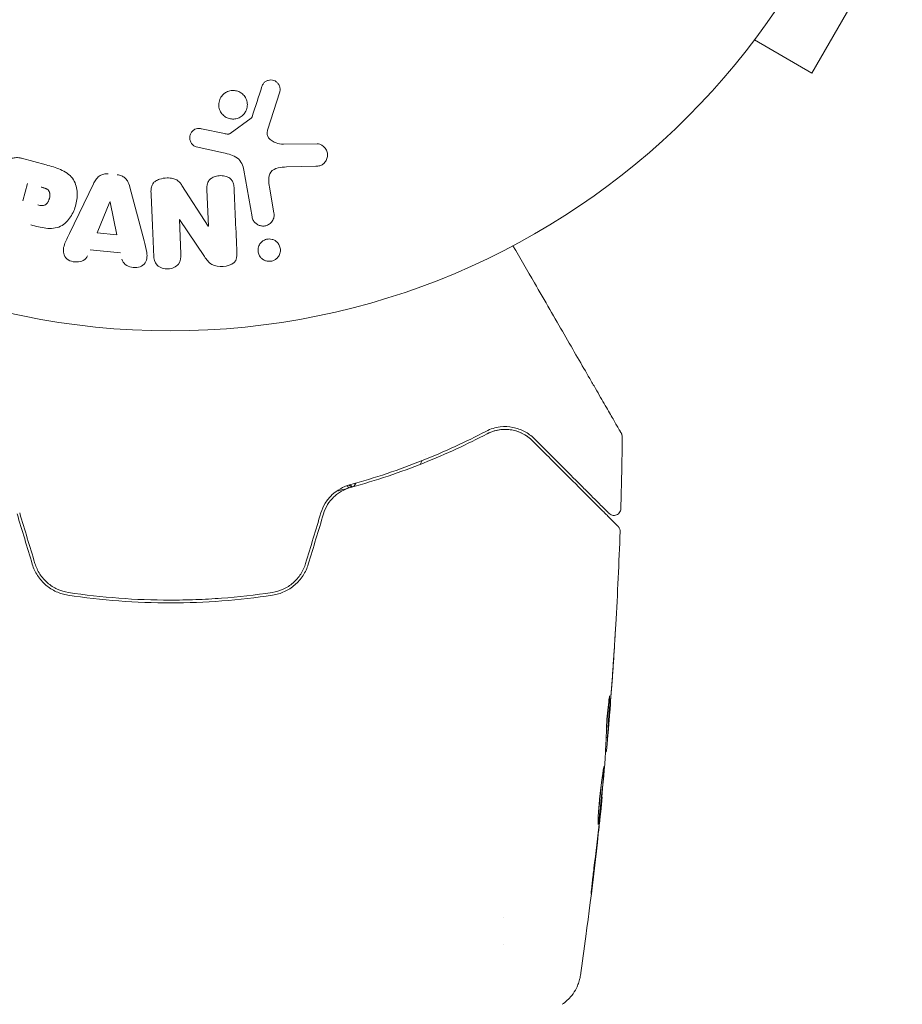
# Model space of a CAD drawing. Units: millimetres. Extents: x -4193 to 4837, y -3900 to 3684.
# Drawn here: x 1071 to 1135, y -102 to -30 of the extents above; entities that cross this region are included whole.
import ezdxf

# ---------------------------------------------------------------- set-up
doc = ezdxf.new("R2010")
doc.units = ezdxf.units.MM
doc.header["$LTSCALE"] = 20
doc.layers.add('2d', color=230, linetype='Continuous')

msp = doc.modelspace()

# ---------------------------------------------------------------- linework, layer by layer
at = {"layer": '2d', "lineweight": 0}
for p, q in [((1128.46, -34.329, 221.088), (1134.96, -23.071, 221.088)), ((1124.303, -31.929, 221.088), (1128.46, -34.329, 221.088)), ((1123.38, -33.128, 221.088), (1123.373, -33.125, 221.088)), ((1123.404, -33.087, 221.088), (1123.38, -33.128, 221.088)), ((1089.919, -35.702, 221.088), (1089.046, -38.463, 221.088)), ((1086.335, -38.701, 221.088), (1087.852, -37.599, 221.088)), ((1084.266, -38.368, 221.088), (1085.924, -38.716, 221.088)), ((1085.848, -40.113, 221.088), (1083.881, -39.67, 221.088)), ((1090.206, -39.488, 221.088), (1092.622, -39.446, 221.088)), ((1071.235, -40.506, 221.088), (1073.002, -40.98, 221.088)), ((1092.531, -41.083, 221.088), (1090.423, -41.132, 221.088)), ((1087.92, -44.745, 221.088), (1087.323, -41.362, 221.088)), ((1071.33, -43.594, 221.088), (1071.669, -42.327, 221.088)), ((1074.691, -45.949, 221.088), (1076.435, -42.35, 221.088)), ((1079.079, -42.605, 221.088), (1080.105, -46.47, 221.088)), ((1082.842, -42.463, 221.088), (1084.751, -45.428, 221.088)), ((1084.768, -45.428, 221.088), (1084.652, -42.78, 221.088)), ((1089.179, -42.597, 221.088), (1089.508, -44.465, 221.088)), ((1076.707, -45.905, 221.088), (1077.633, -43.668, 221.088)), ((1077.652, -43.67, 221.088), (1078.135, -46.042, 221.088)), ((1082.659, -44.936, 221.088), (1082.768, -47.433, 221.088)), ((1084.476, -47.624, 221.088), (1082.677, -44.936, 221.088)), ((1078.135, -46.042, 221.088), (1076.707, -45.905, 221.088)), ((1078.395, -47.339, 221.088), (1076.204, -47.128, 221.088)), ((1100.504, -61.95, 221.088), (1100.504, -61.95, 221.088)), ((1100.087, -62.672, 221.088), (1100.248, -62.393, 221.088)), ((1095.164, -64.314, 221.088), (1094.922, -64.174, 221.088)), ((1095.288, -64.28, 221.088), (1095.431, -64.032, 221.088)), ((1113.562, -82.451, 221.088), (1113.655, -82.451, 221.088)), ((1113.508, -83.492, 221.088), (1113.563, -83.492, 221.088)), ((1113.24, -86.765, 221.088), (1113.27, -86.765, 221.088)), ((1106.15, -95.49, 221.088), (1106.15, -95.49, 221.088)), ((1106.15, -97.465, 221.088), (1106.15, -97.466, 221.088))]:
    msp.add_line(p, q, dxfattribs=at)
msp.add_circle((1082, 0, 221.088), 53, dxfattribs=at)
at = {"layer": '2d', "lineweight": 0, "extrusion": (0, 0, -1)}
for centre, major_axis, start_param, end_param in [((1077.794, -43.684, 221.088), (-82.171, 7.912), -1.569073, -1.568843), ((1083.985, -45.462, 221.088), (-81.592, -3.562), -1.580394, -1.580187)]:
    msp.add_ellipse(centre, major_axis=major_axis, ratio=0, start_param=start_param, end_param=end_param, dxfattribs=at)
at = {"layer": '2d', "lineweight": 0}
msp.add_ellipse((1083.959, -44.88, 221.088), major_axis=(81.913, 3.576), ratio=0, start_param=-1.586672, end_param=-1.586454, dxfattribs=at)
for points, knots in [([(1088.633, -35.312, 221.088), (1088.659, -35.232, 221.088), (1088.697, -35.154, 221.088), (1088.749, -35.085, 221.088), (1088.788, -35.032, 221.088), (1088.837, -34.984, 221.088), (1088.892, -34.946, 221.088), (1088.947, -34.908, 221.088), (1089.01, -34.879, 221.088), (1089.076, -34.859, 221.088), (1089.142, -34.839, 221.088), (1089.212, -34.828, 221.088), (1089.281, -34.828, 221.088), (1089.354, -34.828, 221.088), (1089.428, -34.84, 221.088), (1089.495, -34.865, 221.088), (1089.558, -34.887, 221.088), (1089.616, -34.92, 221.088), (1089.667, -34.959, 221.088), (1089.724, -35.002, 221.088), (1089.774, -35.053, 221.088), (1089.815, -35.109, 221.088), (1089.864, -35.176, 221.088), (1089.902, -35.252, 221.088), (1089.924, -35.331, 221.088), (1089.947, -35.412, 221.088), (1089.955, -35.498, 221.088), (1089.945, -35.582, 221.088), (1089.94, -35.622, 221.088), (1089.932, -35.663, 221.088), (1089.919, -35.702, 221.088)], [0, 0, 0, 0, 0.121966, 0.121966, 0.121966, 0.214779, 0.214779, 0.214779, 0.307643, 0.307643, 0.307643, 0.401902, 0.401902, 0.401902, 0.50199, 0.50199, 0.50199, 0.594015, 0.594015, 0.594015, 0.695052, 0.695052, 0.695052, 0.816614, 0.816614, 0.816614, 0.940808, 0.940808, 0.940808, 1, 1, 1, 1]), ([(1085.829, -35.881, 221.088), (1085.88, -35.832, 221.088), (1085.937, -35.788, 221.088), (1085.998, -35.75, 221.088), (1086.096, -35.689, 221.088), (1086.207, -35.643, 221.088), (1086.32, -35.618, 221.088), (1086.427, -35.595, 221.088), (1086.538, -35.588, 221.088), (1086.646, -35.599, 221.088), (1086.752, -35.609, 221.088), (1086.857, -35.636, 221.088), (1086.953, -35.677, 221.088), (1087.052, -35.72, 221.088), (1087.144, -35.778, 221.088), (1087.224, -35.847, 221.088), (1087.309, -35.921, 221.088), (1087.381, -36.009, 221.088), (1087.437, -36.104, 221.088), (1087.497, -36.206, 221.088), (1087.539, -36.319, 221.088), (1087.562, -36.434, 221.088), (1087.585, -36.556, 221.088), (1087.586, -36.683, 221.088), (1087.565, -36.806, 221.088), (1087.543, -36.931, 221.088), (1087.497, -37.054, 221.088), (1087.43, -37.165, 221.088), (1087.384, -37.242, 221.088), (1087.326, -37.314, 221.088), (1087.26, -37.377, 221.088)], [0.5, 0.5, 0.5, 0.5, 0.5325, 0.5325, 0.5325, 0.5843306, 0.5843306, 0.5843306, 0.6325858, 0.6325858, 0.6325858, 0.6798809, 0.6798809, 0.6798809, 0.7287596, 0.7287596, 0.7287596, 0.781079, 0.781079, 0.781079, 0.8376169, 0.8376169, 0.8376169, 0.8975665, 0.8975665, 0.8975665, 0.9583179, 0.9583179, 0.9583179, 1, 1, 1, 1]), ([(1087.26, -37.377, 221.088), (1087.182, -37.451, 221.088), (1087.091, -37.515, 221.088), (1086.991, -37.562, 221.088), (1086.892, -37.61, 221.088), (1086.782, -37.642, 221.088), (1086.672, -37.656, 221.088), (1086.566, -37.669, 221.088), (1086.455, -37.665, 221.088), (1086.351, -37.645, 221.088), (1086.247, -37.625, 221.088), (1086.145, -37.589, 221.088), (1086.053, -37.54, 221.088), (1085.958, -37.488, 221.088), (1085.87, -37.421, 221.088), (1085.797, -37.344, 221.088), (1085.718, -37.262, 221.088), (1085.653, -37.166, 221.088), (1085.606, -37.064, 221.088), (1085.555, -36.955, 221.088), (1085.524, -36.836, 221.088), (1085.514, -36.717, 221.088), (1085.503, -36.592, 221.088), (1085.515, -36.463, 221.088), (1085.551, -36.341, 221.088), (1085.586, -36.22, 221.088), (1085.644, -36.102, 221.088), (1085.723, -35.999, 221.088), (1085.755, -35.958, 221.088), (1085.79, -35.918, 221.088), (1085.829, -35.881, 221.088)], [0, 0, 0, 0, 0.0492127, 0.0492127, 0.0492127, 0.0985629, 0.0985629, 0.0985629, 0.1461901, 0.1461901, 0.1461901, 0.1936729, 0.1936729, 0.1936729, 0.2434261, 0.2434261, 0.2434261, 0.2970519, 0.2970519, 0.2970519, 0.3548805, 0.3548805, 0.3548805, 0.415485, 0.415485, 0.415485, 0.4757831, 0.4757831, 0.4757831, 0.5, 0.5, 0.5, 0.5]), ([(1087.852, -37.599, 221.088), (1087.868, -37.587, 221.088), (1087.883, -37.572, 221.088), (1087.894, -37.556, 221.088), (1087.904, -37.542, 221.088), (1087.912, -37.526, 221.088), (1087.917, -37.51, 221.088)], [0, 0, 0, 0, 0.529214, 0.529214, 0.529214, 1, 1, 1, 1]), ([(1083.881, -39.67, 221.088), (1083.822, -39.657, 221.088), (1083.765, -39.633, 221.088), (1083.716, -39.601, 221.088), (1083.666, -39.57, 221.088), (1083.622, -39.531, 221.088), (1083.585, -39.488, 221.088), (1083.528, -39.424, 221.088), (1083.484, -39.349, 221.088), (1083.453, -39.271, 221.088), (1083.423, -39.191, 221.088), (1083.405, -39.106, 221.088), (1083.404, -39.022, 221.088), (1083.402, -38.933, 221.088), (1083.418, -38.841, 221.088), (1083.454, -38.758, 221.088), (1083.485, -38.685, 221.088), (1083.53, -38.616, 221.088), (1083.585, -38.557, 221.088), (1083.641, -38.495, 221.088), (1083.71, -38.441, 221.088), (1083.788, -38.403, 221.088), (1083.841, -38.377, 221.088), (1083.901, -38.358, 221.088), (1083.961, -38.35, 221.088), (1084.037, -38.339, 221.088), (1084.116, -38.343, 221.088), (1084.192, -38.355, 221.088), (1084.217, -38.358, 221.088), (1084.241, -38.363, 221.088), (1084.266, -38.368, 221.088)], [0, 0, 0, 0, 0.082221, 0.082221, 0.082221, 0.163511, 0.163511, 0.163511, 0.287426, 0.287426, 0.287426, 0.413061, 0.413061, 0.413061, 0.546586, 0.546586, 0.546586, 0.661904, 0.661904, 0.661904, 0.780544, 0.780544, 0.780544, 0.862621, 0.862621, 0.862621, 0.966358, 0.966358, 0.966358, 1, 1, 1, 1]), ([(1089.046, -38.463, 221.088), (1089.019, -38.55, 221.088), (1089.006, -38.641, 221.088), (1089.014, -38.73, 221.088), (1089.021, -38.813, 221.088), (1089.047, -38.895, 221.088), (1089.088, -38.968, 221.088), (1089.124, -39.031, 221.088), (1089.172, -39.089, 221.088), (1089.226, -39.14, 221.088), (1089.312, -39.221, 221.088), (1089.418, -39.287, 221.088), (1089.529, -39.338, 221.088), (1089.691, -39.412, 221.088), (1089.87, -39.463, 221.088), (1090.052, -39.481, 221.088), (1090.103, -39.486, 221.088), (1090.155, -39.489, 221.088), (1090.206, -39.488, 221.088)], [0, 0, 0, 0, 0.155271, 0.155271, 0.155271, 0.300602, 0.300602, 0.300602, 0.425017, 0.425017, 0.425017, 0.625972, 0.625972, 0.625972, 0.919161, 0.919161, 0.919161, 1, 1, 1, 1]), ([(1085.924, -38.716, 221.088), (1085.962, -38.724, 221.088), (1085.999, -38.733, 221.088), (1086.037, -38.741, 221.088), (1086.084, -38.75, 221.088), (1086.133, -38.756, 221.088), (1086.182, -38.753, 221.088), (1086.212, -38.751, 221.088), (1086.243, -38.745, 221.088), (1086.271, -38.735, 221.088), (1086.294, -38.726, 221.088), (1086.316, -38.715, 221.088), (1086.335, -38.701, 221.088)], [0, 0, 0, 0, 0.271486, 0.271486, 0.271486, 0.613888, 0.613888, 0.613888, 0.826923, 0.826923, 0.826923, 1, 1, 1, 1]), ([(1092.622, -39.446, 221.088), (1092.692, -39.445, 221.088), (1092.763, -39.457, 221.088), (1092.828, -39.478, 221.088), (1092.892, -39.5, 221.088), (1092.953, -39.532, 221.088), (1093.007, -39.569, 221.088), (1093.091, -39.627, 221.088), (1093.164, -39.701, 221.088), (1093.221, -39.781, 221.088), (1093.28, -39.864, 221.088), (1093.325, -39.956, 221.088), (1093.352, -40.052, 221.088), (1093.383, -40.158, 221.088), (1093.392, -40.272, 221.088), (1093.376, -40.382, 221.088), (1093.362, -40.48, 221.088), (1093.329, -40.577, 221.088), (1093.28, -40.667, 221.088), (1093.231, -40.756, 221.088), (1093.165, -40.841, 221.088), (1093.083, -40.908, 221.088), (1093.026, -40.954, 221.088), (1092.961, -40.991, 221.088), (1092.891, -41.018, 221.088), (1092.804, -41.052, 221.088), (1092.71, -41.07, 221.088), (1092.618, -41.078, 221.088), (1092.589, -41.081, 221.088), (1092.56, -41.082, 221.088), (1092.531, -41.083, 221.088)], [0, 0, 0, 0, 0.078905, 0.078905, 0.078905, 0.156895, 0.156895, 0.156895, 0.278767, 0.278767, 0.278767, 0.402824, 0.402824, 0.402824, 0.540222, 0.540222, 0.540222, 0.661123, 0.661123, 0.661123, 0.781936, 0.781936, 0.781936, 0.864404, 0.864404, 0.864404, 0.968184, 0.968184, 0.968184, 1, 1, 1, 1]), ([(1069.849, -41.503, 221.088), (1069.9, -41.315, 221.088), (1069.963, -41.129, 221.088), (1070.059, -40.958, 221.088), (1070.113, -40.86, 221.088), (1070.18, -40.767, 221.088), (1070.262, -40.687, 221.088), (1070.327, -40.625, 221.088), (1070.404, -40.571, 221.088), (1070.489, -40.532, 221.088), (1070.574, -40.493, 221.088), (1070.67, -40.469, 221.088), (1070.766, -40.459, 221.088), (1070.884, -40.448, 221.088), (1071.007, -40.458, 221.088), (1071.125, -40.481, 221.088), (1071.162, -40.488, 221.088), (1071.199, -40.497, 221.088), (1071.235, -40.506, 221.088)], [0, 0, 0, 0, 0.31317, 0.31317, 0.31317, 0.49167, 0.49167, 0.49167, 0.632378, 0.632378, 0.632378, 0.773792, 0.773792, 0.773792, 0.946691, 0.946691, 0.946691, 1, 1, 1, 1]), ([(1087.323, -41.362, 221.088), (1087.266, -41.035, 221.088), (1087.136, -40.709, 221.088), (1086.582, -40.276, 221.088), (1086.207, -40.194, 221.088), (1085.848, -40.113, 221.088)], [0, 0, 0, 0, 0.5, 0.5, 1, 1, 1, 1]), ([(1073.002, -40.98, 221.088), (1073.359, -41.075, 221.088), (1073.715, -41.177, 221.088), (1074.39, -41.468, 221.088), (1074.707, -41.668, 221.088), (1075.124, -42.227, 221.088), (1075.215, -42.563, 221.088), (1075.277, -43.213, 221.088), (1075.247, -43.542, 221.088), (1075.09, -44.166, 221.088), (1074.961, -44.47, 221.088), (1074.601, -45.017, 221.088), (1074.367, -45.273, 221.088), (1073.738, -45.584, 221.088), (1073.359, -45.606, 221.088), (1072.627, -45.521, 221.088), (1072.268, -45.429, 221.088), (1071.911, -45.334, 221.088)], [0, 0, 0, 0, 0.125, 0.125, 0.25, 0.25, 0.375, 0.375, 0.5, 0.5, 0.625, 0.625, 0.75, 0.75, 0.875, 0.875, 1, 1, 1, 1]), ([(1090.423, -41.132, 221.088), (1090.215, -41.137, 221.088), (1090.007, -41.148, 221.088), (1089.598, -41.241, 221.088), (1089.397, -41.341, 221.088), (1089.173, -41.664, 221.088), (1089.14, -41.859, 221.088), (1089.126, -42.231, 221.088), (1089.147, -42.415, 221.088), (1089.179, -42.597, 221.088)], [0, 0, 0, 0, 0.25, 0.25, 0.5, 0.5, 0.75, 0.75, 1, 1, 1, 1]), ([(1076.435, -42.35, 221.088), (1076.485, -42.248, 221.088), (1076.54, -42.146, 221.088), (1076.607, -42.052, 221.088), (1076.674, -41.957, 221.088), (1076.755, -41.867, 221.088), (1076.854, -41.796, 221.088), (1076.93, -41.742, 221.088), (1077.017, -41.698, 221.088), (1077.11, -41.67, 221.088), (1077.203, -41.641, 221.088), (1077.303, -41.627, 221.088), (1077.401, -41.627, 221.088), (1077.438, -41.627, 221.088), (1077.474, -41.629, 221.088), (1077.51, -41.632, 221.088)], [0, 0, 0, 0, 0.258514, 0.258514, 0.258514, 0.521139, 0.521139, 0.521139, 0.723781, 0.723781, 0.723781, 0.926502, 0.926502, 0.926502, 1, 1, 1, 1]), ([(1078.161, -41.695, 221.088), (1078.264, -41.705, 221.088), (1078.366, -41.729, 221.088), (1078.461, -41.767, 221.088), (1078.555, -41.806, 221.088), (1078.643, -41.861, 221.088), (1078.717, -41.926, 221.088), (1078.787, -41.988, 221.088), (1078.846, -42.06, 221.088), (1078.893, -42.137, 221.088), (1078.983, -42.282, 221.088), (1079.037, -42.444, 221.088), (1079.079, -42.605, 221.088)], [0, 0, 0, 0, 0.210571, 0.210571, 0.210571, 0.422328, 0.422328, 0.422328, 0.621156, 0.621156, 0.621156, 1, 1, 1, 1]), ([(1080.604, -43.027, 221.088), (1080.598, -42.875, 221.088), (1080.602, -42.719, 221.088), (1080.64, -42.571, 221.088), (1080.661, -42.492, 221.088), (1080.692, -42.413, 221.088), (1080.738, -42.343, 221.088), (1080.785, -42.273, 221.088), (1080.849, -42.21, 221.088), (1080.921, -42.159, 221.088), (1081.01, -42.097, 221.088), (1081.113, -42.051, 221.088), (1081.22, -42.017, 221.088), (1081.397, -41.96, 221.088), (1081.588, -41.933, 221.088), (1081.777, -41.927, 221.088), (1081.913, -41.923, 221.088), (1082.051, -41.932, 221.088), (1082.183, -41.962, 221.088), (1082.281, -41.985, 221.088), (1082.377, -42.021, 221.088), (1082.462, -42.072, 221.088), (1082.546, -42.122, 221.088), (1082.621, -42.187, 221.088), (1082.685, -42.257, 221.088), (1082.744, -42.321, 221.088), (1082.796, -42.391, 221.088), (1082.842, -42.463, 221.088)], [0, 0, 0, 0, 0.1575, 0.1575, 0.1575, 0.241033, 0.241033, 0.241033, 0.325709, 0.325709, 0.325709, 0.429473, 0.429473, 0.429473, 0.603377, 0.603377, 0.603377, 0.728155, 0.728155, 0.728155, 0.821685, 0.821685, 0.821685, 0.914881, 0.914881, 0.914881, 1, 1, 1, 1]), ([(1084.652, -42.78, 221.088), (1084.646, -42.631, 221.088), (1084.648, -42.479, 221.088), (1084.689, -42.334, 221.088), (1084.709, -42.26, 221.088), (1084.741, -42.188, 221.088), (1084.787, -42.123, 221.088), (1084.833, -42.059, 221.088), (1084.894, -42.002, 221.088), (1084.962, -41.955, 221.088), (1085.047, -41.896, 221.088), (1085.145, -41.852, 221.088), (1085.245, -41.82, 221.088), (1085.373, -41.78, 221.088), (1085.51, -41.76, 221.088), (1085.645, -41.759, 221.088), (1085.78, -41.759, 221.088), (1085.917, -41.778, 221.088), (1086.044, -41.818, 221.088), (1086.135, -41.848, 221.088), (1086.223, -41.889, 221.088), (1086.3, -41.942, 221.088), (1086.364, -41.987, 221.088), (1086.42, -42.043, 221.088), (1086.463, -42.105, 221.088), (1086.516, -42.18, 221.088), (1086.551, -42.267, 221.088), (1086.574, -42.354, 221.088), (1086.603, -42.465, 221.088), (1086.615, -42.58, 221.088), (1086.62, -42.694, 221.088)], [0, 0, 0, 0, 0.149047, 0.149047, 0.149047, 0.224258, 0.224258, 0.224258, 0.300011, 0.300011, 0.300011, 0.394683, 0.394683, 0.394683, 0.514913, 0.514913, 0.514913, 0.635701, 0.635701, 0.635701, 0.72283, 0.72283, 0.72283, 0.796261, 0.796261, 0.796261, 0.886016, 0.886016, 0.886016, 1, 1, 1, 1]), ([(1072.655, -42.592, 221.088), (1072.687, -42.6, 221.088), (1072.729, -42.612, 221.088), (1072.77, -42.623, 221.088), (1072.787, -42.628, 221.088), (1072.795, -42.63, 221.088), (1072.799, -42.632, 221.088), (1072.8, -42.632, 221.088), (1072.831, -42.641, 221.088), (1072.869, -42.654, 221.088), (1072.91, -42.668, 221.088), (1072.927, -42.675, 221.088), (1072.938, -42.679, 221.088), (1072.942, -42.68, 221.088), (1072.975, -42.694, 221.088), (1073.012, -42.71, 221.088), (1073.045, -42.727, 221.088), (1073.065, -42.739, 221.088), (1073.074, -42.744, 221.088), (1073.13, -42.78, 221.088), (1073.167, -42.814, 221.088), (1073.208, -42.868, 221.088), (1073.226, -42.897, 221.088), (1073.241, -42.93, 221.088), (1073.249, -42.953, 221.088), (1073.254, -42.966, 221.088), (1073.263, -42.997, 221.088), (1073.27, -43.029, 221.088), (1073.275, -43.064, 221.088), (1073.277, -43.088, 221.088), (1073.278, -43.101, 221.088), (1073.28, -43.133, 221.088), (1073.28, -43.155, 221.088), (1073.279, -43.2, 221.088), (1073.278, -43.225, 221.088), (1073.271, -43.291, 221.088), (1073.264, -43.336, 221.088), (1073.249, -43.401, 221.088), (1073.243, -43.423, 221.088), (1073.231, -43.466, 221.088), (1073.224, -43.486, 221.088), (1073.208, -43.531, 221.088), (1073.195, -43.564, 221.088), (1073.182, -43.594, 221.088), (1073.172, -43.614, 221.088), (1073.168, -43.622, 221.088), (1073.152, -43.654, 221.088), (1073.135, -43.685, 221.088), (1073.116, -43.713, 221.088), (1073.103, -43.731, 221.088), (1073.098, -43.738, 221.088), (1073.075, -43.768, 221.088), (1073.051, -43.795, 221.088), (1073.026, -43.818, 221.088), (1073.009, -43.833, 221.088), (1073.001, -43.839, 221.088), (1072.972, -43.861, 221.088), (1072.951, -43.873, 221.088), (1072.908, -43.894, 221.088), (1072.883, -43.903, 221.088), (1072.839, -43.916, 221.088), (1072.803, -43.923, 221.088), (1072.765, -43.927, 221.088), (1072.739, -43.928, 221.088), (1072.724, -43.929, 221.088), (1072.688, -43.929, 221.088), (1072.652, -43.928, 221.088), (1072.613, -43.924, 221.088), (1072.587, -43.92, 221.088), (1072.572, -43.918, 221.088), (1072.514, -43.909, 221.088), (1072.465, -43.898, 221.088), (1072.411, -43.883, 221.088)], [0, 0, 0, 0, 0.03125, 0.046875, 0.054688, 0.058594, 0.058594, 0.0625, 0.0625, 0.09375, 0.109375, 0.117188, 0.117188, 0.125, 0.125, 0.15625, 0.171875, 0.171875, 0.1875, 0.1875, 0.25, 0.25, 0.28125, 0.296875, 0.296875, 0.3125, 0.3125, 0.34375, 0.359375, 0.359375, 0.375, 0.375, 0.40625, 0.40625, 0.4375, 0.4375, 0.5, 0.5, 0.53125, 0.53125, 0.5625, 0.5625, 0.59375, 0.609375, 0.609375, 0.625, 0.625, 0.65625, 0.671875, 0.671875, 0.6875, 0.6875, 0.71875, 0.734375, 0.734375, 0.75, 0.75, 0.78125, 0.78125, 0.8125, 0.8125, 0.84375, 0.859375, 0.859375, 0.875, 0.875, 0.90625, 0.921875, 0.921875, 0.9375, 0.9375, 1, 1, 1, 1]), ([(1089.508, -44.465, 221.088), (1089.526, -44.564, 221.088), (1089.525, -44.669, 221.088), (1089.504, -44.769, 221.088), (1089.483, -44.869, 221.088), (1089.442, -44.969, 221.088), (1089.381, -45.058, 221.088), (1089.326, -45.14, 221.088), (1089.252, -45.215, 221.088), (1089.165, -45.273, 221.088), (1089.091, -45.324, 221.088), (1089.004, -45.363, 221.088), (1088.915, -45.386, 221.088), (1088.836, -45.406, 221.088), (1088.751, -45.415, 221.088), (1088.67, -45.41, 221.088), (1088.591, -45.406, 221.088), (1088.513, -45.39, 221.088), (1088.441, -45.364, 221.088), (1088.365, -45.336, 221.088), (1088.294, -45.298, 221.088), (1088.232, -45.252, 221.088), (1088.164, -45.2, 221.088), (1088.104, -45.139, 221.088), (1088.056, -45.071, 221.088), (1088.002, -44.995, 221.088), (1087.962, -44.911, 221.088), (1087.938, -44.823, 221.088), (1087.931, -44.797, 221.088), (1087.925, -44.771, 221.088), (1087.92, -44.745, 221.088)], [0, 0, 0, 0, 0.128283, 0.128283, 0.128283, 0.257197, 0.257197, 0.257197, 0.376438, 0.376438, 0.376438, 0.47937, 0.47937, 0.47937, 0.570293, 0.570293, 0.570293, 0.657943, 0.657943, 0.657943, 0.74995, 0.74995, 0.74995, 0.851832, 0.851832, 0.851832, 0.966572, 0.966572, 0.966572, 1, 1, 1, 1]), ([(1076.013, -47.579, 221.088), (1075.898, -47.852, 221.088), (1075.558, -48.009, 221.088), (1075.051, -48.013, 221.088), (1074.879, -47.985, 221.088), (1074.571, -47.852, 221.088), (1074.444, -47.738, 221.088), (1074.213, -47.34, 221.088), (1074.241, -47.028, 221.088), (1074.433, -46.48, 221.088), (1074.562, -46.215, 221.088), (1074.691, -45.949, 221.088)], [0, 0, 0, 0, 0.25, 0.25, 0.375, 0.375, 0.5, 0.5, 0.75, 0.75, 1, 1, 1, 1]), ([(1088.751, -46.46, 221.088), (1088.799, -46.432, 221.088), (1088.85, -46.408, 221.088), (1088.903, -46.39, 221.088), (1088.981, -46.363, 221.088), (1089.066, -46.348, 221.088), (1089.149, -46.347, 221.088), (1089.228, -46.345, 221.088), (1089.306, -46.356, 221.088), (1089.38, -46.376, 221.088), (1089.455, -46.397, 221.088), (1089.528, -46.429, 221.088), (1089.592, -46.469, 221.088), (1089.663, -46.514, 221.088), (1089.726, -46.568, 221.088), (1089.778, -46.629, 221.088), (1089.837, -46.699, 221.088), (1089.884, -46.777, 221.088), (1089.917, -46.86, 221.088), (1089.953, -46.952, 221.088), (1089.972, -47.052, 221.088), (1089.973, -47.15, 221.088), (1089.973, -47.256, 221.088), (1089.953, -47.363, 221.088), (1089.912, -47.464, 221.088), (1089.872, -47.56, 221.088), (1089.811, -47.653, 221.088), (1089.732, -47.731, 221.088), (1089.686, -47.777, 221.088), (1089.632, -47.819, 221.088), (1089.573, -47.854, 221.088)], [0.5, 0.5, 0.5, 0.5, 0.5308264, 0.5308264, 0.5308264, 0.5764939, 0.5764939, 0.5764939, 0.619222, 0.619222, 0.619222, 0.6634255, 0.6634255, 0.6634255, 0.7123401, 0.7123401, 0.7123401, 0.7680844, 0.7680844, 0.7680844, 0.8308981, 0.8308981, 0.8308981, 0.8977418, 0.8977418, 0.8977418, 0.9621491, 0.9621491, 0.9621491, 1, 1, 1, 1]), ([(1080.105, -46.47, 221.088), (1080.181, -46.757, 221.088), (1080.258, -47.042, 221.088), (1080.341, -47.621, 221.088), (1080.309, -47.927, 221.088), (1079.902, -48.392, 221.088), (1079.522, -48.461, 221.088), (1078.862, -48.327, 221.088), (1078.557, -48.108, 221.088), (1078.496, -47.818, 221.088)], [0, 0, 0, 0, 0.25, 0.25, 0.5, 0.5, 0.75, 0.75, 1, 1, 1, 1]), ([(1089.573, -47.854, 221.088), (1089.506, -47.893, 221.088), (1089.432, -47.923, 221.088), (1089.355, -47.942, 221.088), (1089.278, -47.961, 221.088), (1089.197, -47.968, 221.088), (1089.118, -47.964, 221.088), (1089.041, -47.959, 221.088), (1088.964, -47.943, 221.088), (1088.893, -47.918, 221.088), (1088.818, -47.892, 221.088), (1088.748, -47.854, 221.088), (1088.686, -47.809, 221.088), (1088.617, -47.759, 221.088), (1088.557, -47.698, 221.088), (1088.509, -47.632, 221.088), (1088.454, -47.556, 221.088), (1088.413, -47.472, 221.088), (1088.387, -47.384, 221.088), (1088.359, -47.287, 221.088), (1088.349, -47.183, 221.088), (1088.358, -47.082, 221.088), (1088.367, -46.977, 221.088), (1088.399, -46.87, 221.088), (1088.451, -46.773, 221.088), (1088.499, -46.682, 221.088), (1088.568, -46.597, 221.088), (1088.653, -46.528, 221.088), (1088.683, -46.503, 221.088), (1088.716, -46.48, 221.088), (1088.751, -46.46, 221.088)], [0, 0, 0, 0, 0.0433665, 0.0433665, 0.0433665, 0.0868094, 0.0868094, 0.0868094, 0.1295054, 0.1295054, 0.1295054, 0.1746613, 0.1746613, 0.1746613, 0.2253036, 0.2253036, 0.2253036, 0.2831823, 0.2831823, 0.2831823, 0.3477345, 0.3477345, 0.3477345, 0.4147773, 0.4147773, 0.4147773, 0.4773892, 0.4773892, 0.4773892, 0.5, 0.5, 0.5, 0.5]), ([(1106.812, -46.833, 221.088), (1107.343, -47.753, 221.088), (1107.861, -48.65, 221.088), (1108.743, -50.178, 221.088), (1109.115, -50.821, 221.088), (1109.834, -52.067, 221.088), (1110.182, -52.67, 221.088), (1111.19, -54.416, 221.088), (1111.813, -55.495, 221.088), (1112.511, -56.703, 221.088), (1112.646, -56.937, 221.088), (1112.907, -57.39, 221.088), (1113.034, -57.609, 221.088), (1113.394, -58.233, 221.088), (1113.609, -58.606, 221.088), (1113.984, -59.255, 221.088), (1114.143, -59.531, 221.088), (1114.33, -59.855, 221.088), (1114.384, -59.948, 221.088), (1114.473, -60.101, 221.088), (1114.507, -60.161, 221.088), (1114.542, -60.221, 221.088), (1114.551, -60.237, 221.088), (1114.563, -60.257, 221.088), (1114.565, -60.262, 221.088), (1114.576, -60.28, 221.088), (1114.582, -60.291, 221.088), (1114.601, -60.323, 221.088), (1114.611, -60.34, 221.088), (1114.635, -60.382, 221.088), (1114.644, -60.399, 221.088), (1114.657, -60.42, 221.088), (1114.66, -60.426, 221.088), (1114.66, -60.426, 221.088)], [0.00199215, 0.00199215, 0.00199215, 0.00199215, 0.00593492, 0.00593492, 0.00890238, 0.00890238, 0.01186983, 0.01186983, 0.01780475, 0.01780475, 0.01928848, 0.01928848, 0.02077221, 0.02077221, 0.02373967, 0.02373967, 0.02670713, 0.02670713, 0.02819086, 0.02819086, 0.02967459, 0.02967459, 0.03041645, 0.03041645, 0.03115832, 0.03115832, 0.03264205, 0.03264205, 0.0356095, 0.0356095, 0.04154442, 0.04154442, 0.04655546, 0.04655546, 0.04655546, 0.04655546]), ([(1082.768, -47.433, 221.088), (1082.779, -47.686, 221.088), (1082.753, -47.949, 221.088), (1082.425, -48.369, 221.088), (1082.132, -48.498, 221.088), (1081.547, -48.529, 221.088), (1081.239, -48.431, 221.088), (1080.861, -48.039, 221.088), (1080.811, -47.774, 221.088), (1080.8, -47.519, 221.088)], [0, 0, 0, 0, 0.25, 0.25, 0.5, 0.5, 0.75, 0.75, 1, 1, 1, 1]), ([(1086.823, -47.345, 221.088), (1086.834, -47.593, 221.088), (1086.812, -47.867, 221.088), (1086.423, -48.237, 221.088), (1086.119, -48.309, 221.088), (1085.546, -48.355, 221.088), (1085.244, -48.331, 221.088), (1084.772, -48.057, 221.088), (1084.619, -47.838, 221.088), (1084.476, -47.624, 221.088)], [0, 0, 0, 0, 0.25, 0.25, 0.5, 0.5, 0.75, 0.75, 1, 1, 1, 1]), ([(1104.848, -60.278, 221.088), (1103.414, -61.029, 221.088), (1101.876, -61.744, 221.088), (1098.594, -63.053, 221.088), (1096.848, -63.647, 221.088), (1094.985, -64.156, 221.088)], [0, 0, 0, 0, 0.0061147, 0.0061147, 0.01222939, 0.01222939, 0.01222939, 0.01222939]), ([(1095.038, -64.349, 221.088), (1096.928, -63.832, 221.088), (1098.689, -63.231, 221.088), (1101.984, -61.916, 221.088), (1103.519, -61.2, 221.088), (1104.941, -60.455, 221.088)], [0, 0, 0, 0, 0.00623929, 0.00623929, 0.01247858, 0.01247858, 0.01247858, 0.01247858]), ([(1108.361, -60.814, 221.088), (1108.142, -60.596, 221.088), (1107.903, -60.422, 221.088), (1107.386, -60.148, 221.088), (1107.106, -60.048, 221.088), (1106.516, -59.934, 221.088), (1106.205, -59.917, 221.088), (1105.541, -59.999, 221.088), (1105.199, -60.094, 221.088), (1104.848, -60.278, 221.088)], [0, 0, 0, 0, 0.001613359, 0.001613359, 0.003226717, 0.003226717, 0.004840076, 0.004840076, 0.006453435, 0.006453435, 0.006453435, 0.006453435]), ([(1104.941, -60.455, 221.088), (1105.09, -60.377, 221.088), (1105.242, -60.315, 221.088), (1105.546, -60.218, 221.088), (1105.698, -60.185, 221.088), (1106.146, -60.121, 221.088), (1106.437, -60.128, 221.088), (1106.861, -60.202, 221.088), (1107, -60.237, 221.088), (1107.269, -60.328, 221.088), (1107.399, -60.383, 221.088), (1107.774, -60.577, 221.088), (1108.007, -60.743, 221.088), (1108.219, -60.956, 221.088)], [0, 0, 0, 0, 0.000615532, 0.000615532, 0.001231063, 0.001231063, 0.002462127, 0.002462127, 0.003077658, 0.003077658, 0.00369319, 0.00369319, 0.004924253, 0.004924253, 0.004924253, 0.004924253]), ([(1108.219, -60.956, 221.088), (1108.024, -60.761, 221.088), (1107.81, -60.603, 221.088), (1107.346, -60.35, 221.088), (1107.095, -60.255, 221.088), (1106.685, -60.168, 221.088), (1106.541, -60.148, 221.088), (1106.247, -60.132, 221.088), (1106.095, -60.135, 221.088), (1105.782, -60.169, 221.088), (1105.621, -60.2, 221.088), (1105.286, -60.297, 221.088), (1105.114, -60.364, 221.088), (1104.941, -60.455, 221.088)], [0, 0, 0, 0, 0.001574347, 0.001574347, 0.003148693, 0.003148693, 0.003935866, 0.003935866, 0.00472304, 0.00472304, 0.005510213, 0.005510213, 0.006297386, 0.006297386, 0.006297386, 0.006297386]), ([(1114.66, -60.426, 221.088), (1114.669, -60.442, 221.088), (1114.678, -60.458, 221.088), (1114.692, -60.491, 221.088), (1114.698, -60.508, 221.088), (1114.72, -60.576, 221.088), (1114.728, -60.629, 221.088), (1114.727, -60.682, 221.088)], [0, 0, 0, 0, 0.054754, 0.054754, 0.1088548, 0.1088548, 0.2669812, 0.2669812, 0.2669812, 0.2669812]), ([(1108.219, -60.956, 221.088), (1108.581, -61.318, 221.088), (1108.932, -61.668, 221.088), (1109.609, -62.346, 221.088), (1109.936, -62.673, 221.088), (1110.874, -63.611, 221.088), (1111.441, -64.178, 221.088), (1112.446, -65.183, 221.088), (1112.885, -65.621, 221.088), (1113.337, -66.073, 221.088), (1113.423, -66.159, 221.088), (1113.584, -66.32, 221.088), (1113.659, -66.396, 221.088), (1113.868, -66.604, 221.088), (1113.982, -66.719, 221.088), (1114.163, -66.899, 221.088), (1114.228, -66.964, 221.088), (1114.287, -67.023, 221.088), (1114.3, -67.036, 221.088), (1114.313, -67.05, 221.088), (1114.32, -67.056, 221.088), (1114.351, -67.088, 221.088), (1114.371, -67.107, 221.088), (1114.398, -67.134, 221.088), (1114.406, -67.143, 221.088), (1114.418, -67.154, 221.088), (1114.421, -67.157, 221.088), (1114.421, -67.157, 221.088)], [0, 0, 0, 0, 0.00232139, 0.00232139, 0.00464279, 0.00464279, 0.00928557, 0.00928557, 0.01392836, 0.01392836, 0.01508906, 0.01508906, 0.01624975, 0.01624975, 0.01857115, 0.01857115, 0.02089254, 0.02089254, 0.02205324, 0.02205324, 0.02321393, 0.02321393, 0.02785672, 0.02785672, 0.03249951, 0.03249951, 0.03650692, 0.03650692, 0.03650692, 0.03650692]), ([(1113.767, -66.22, 221.088), (1113.767, -66.22, 221.088), (1113.764, -66.217, 221.088), (1113.754, -66.207, 221.088), (1113.746, -66.199, 221.088), (1113.723, -66.176, 221.088), (1113.707, -66.161, 221.088), (1113.679, -66.133, 221.088), (1113.674, -66.127, 221.088), (1113.662, -66.115, 221.088), (1113.657, -66.111, 221.088), (1113.628, -66.082, 221.088), (1113.584, -66.037, 221.088), (1113.382, -65.835, 221.088), (1113.156, -65.61, 221.088), (1112.697, -65.151, 221.088), (1112.523, -64.977, 221.088), (1112.139, -64.593, 221.088), (1111.931, -64.385, 221.088), (1111.26, -63.714, 221.088), (1110.753, -63.206, 221.088), (1109.633, -62.087, 221.088), (1109.021, -61.475, 221.088), (1108.361, -60.814, 221.088)], [0.03558387, 0.03558387, 0.03558387, 0.03558387, 0.03944311, 0.03944311, 0.04382568, 0.04382568, 0.04820825, 0.04820825, 0.04930389, 0.04930389, 0.05039953, 0.05039953, 0.05259082, 0.05259082, 0.05697338, 0.05697338, 0.05916467, 0.05916467, 0.06135595, 0.06135595, 0.06573852, 0.06573852, 0.07012109, 0.07012109, 0.07012109, 0.07012109]), ([(1094.985, -64.156, 221.088), (1094.756, -64.219, 221.088), (1094.528, -64.311, 221.088), (1094.099, -64.55, 221.088), (1093.891, -64.702, 221.088), (1093.614, -64.966, 221.088), (1093.528, -65.06, 221.088), (1093.365, -65.26, 221.088), (1093.289, -65.367, 221.088), (1093.085, -65.699, 221.088), (1092.979, -65.935, 221.088), (1092.904, -66.184, 221.088)], [0, 0, 0, 0, 0.000784153, 0.000784153, 0.001568305, 0.001568305, 0.001960381, 0.001960381, 0.002352458, 0.002352458, 0.00313661, 0.00313661, 0.00313661, 0.00313661]), ([(1093.095, -66.242, 221.088), (1093.165, -66.011, 221.088), (1093.264, -65.791, 221.088), (1093.513, -65.383, 221.088), (1093.666, -65.194, 221.088), (1093.922, -64.949, 221.088), (1094.011, -64.873, 221.088), (1094.2, -64.732, 221.088), (1094.3, -64.668, 221.088), (1094.604, -64.496, 221.088), (1094.817, -64.409, 221.088), (1095.038, -64.349, 221.088)], [0, 0, 0, 0, 0.000725564, 0.000725564, 0.001451129, 0.001451129, 0.001813911, 0.001813911, 0.002176693, 0.002176693, 0.002902258, 0.002902258, 0.002902258, 0.002902258]), ([(1095.038, -64.349, 221.088), (1094.903, -64.386, 221.088), (1094.767, -64.422, 221.088), (1094.43, -64.511, 221.088), (1094.228, -64.563, 221.088), (1094.025, -64.614, 221.088)], [0.01258207, 0.01258207, 0.01258207, 0.01258207, 0.013033445, 0.013033445, 0.013701326, 0.013701326, 0.013701326, 0.013701326]), ([(1094.781, -64.22, 221.088), (1094.81, -64.242, 221.088), (1094.838, -64.264, 221.088), (1094.898, -64.314, 221.088), (1094.93, -64.342, 221.088), (1094.961, -64.37, 221.088)], [0.0017483195, 0.0017483195, 0.0017483195, 0.0017483195, 0.0018724552, 0.0018724552, 0.0020165437, 0.0020165437, 0.0020165437, 0.0020165437]), ([(1114.62, -65.881, 221.088), (1114.618, -65.935, 221.088), (1114.608, -65.99, 221.088), (1114.57, -66.091, 221.088), (1114.543, -66.139, 221.088), (1114.474, -66.224, 221.088), (1114.433, -66.261, 221.088), (1114.341, -66.318, 221.088), (1114.29, -66.34, 221.088), (1114.185, -66.365, 221.088), (1114.129, -66.37, 221.088), (1114.021, -66.36, 221.088), (1113.967, -66.346, 221.088), (1113.868, -66.302, 221.088), (1113.822, -66.272, 221.088), (1113.777, -66.23, 221.088), (1113.772, -66.225, 221.088), (1113.767, -66.22, 221.088)], [0, 0, 0, 0, 0.16195, 0.16195, 0.324498, 0.324498, 0.487024, 0.487024, 0.649551, 0.649551, 0.812077, 0.812077, 0.974604, 0.974604, 1.137131, 1.137131, 1.15836, 1.15836, 1.15836, 1.15836]), ([(1114.421, -67.157, 221.088), (1114.436, -67.172, 221.088), (1114.45, -67.188, 221.088), (1114.475, -67.221, 221.088), (1114.487, -67.238, 221.088), (1114.519, -67.292, 221.088), (1114.536, -67.331, 221.088), (1114.562, -67.422, 221.088), (1114.569, -67.476, 221.088), (1114.567, -67.528, 221.088)], [0, 0, 0, 0, 0.0629599, 0.0629599, 0.1249315, 0.1249315, 0.2508956, 0.2508956, 0.4090428, 0.4090428, 0.4090428, 0.4090428]), ([(1074.622, -71.944, 221.088), (1074.345, -71.902, 221.088), (1074.072, -71.82, 221.088), (1073.691, -71.645, 221.088), (1073.568, -71.578, 221.088), (1073.331, -71.426, 221.088), (1073.216, -71.34, 221.088), (1073.003, -71.155, 221.088), (1072.903, -71.056, 221.088), (1072.718, -70.843, 221.088), (1072.631, -70.729, 221.088), (1072.4, -70.371, 221.088), (1072.281, -70.116, 221.088), (1072.199, -69.844, 221.088)], [0, 0, 0, 0, 0.000853481, 0.000853481, 0.001280221, 0.001280221, 0.001706962, 0.001706962, 0.002133702, 0.002133702, 0.002560443, 0.002560443, 0.003413923, 0.003413923, 0.003413923, 0.003413923]), ([(1091.801, -69.844, 221.088), (1091.719, -70.116, 221.088), (1091.597, -70.377, 221.088), (1091.367, -70.732, 221.088), (1091.282, -70.844, 221.088), (1091.095, -71.058, 221.088), (1090.993, -71.159, 221.088), (1090.78, -71.343, 221.088), (1090.667, -71.427, 221.088), (1090.431, -71.579, 221.088), (1090.306, -71.647, 221.088), (1089.922, -71.823, 221.088), (1089.656, -71.902, 221.088), (1089.378, -71.944, 221.088)], [0, 0, 0, 0, 0.000855596, 0.000855596, 0.001283394, 0.001283394, 0.001711192, 0.001711192, 0.00213899, 0.00213899, 0.002566788, 0.002566788, 0.003422384, 0.003422384, 0.003422384, 0.003422384]), ([(1072.008, -69.902, 221.088), (1072.096, -70.193, 221.088), (1072.227, -70.474, 221.088), (1072.557, -70.98, 221.088), (1072.761, -71.213, 221.088), (1073.104, -71.506, 221.088), (1073.224, -71.595, 221.088), (1073.476, -71.756, 221.088), (1073.609, -71.828, 221.088), (1074.017, -72.014, 221.088), (1074.299, -72.098, 221.088), (1074.592, -72.142, 221.088)], [0, 0, 0, 0, 0.000919101, 0.000919101, 0.001838201, 0.001838201, 0.002297751, 0.002297751, 0.002757302, 0.002757302, 0.003676402, 0.003676402, 0.003676402, 0.003676402]), ([(1089.408, -72.142, 221.088), (1089.701, -72.098, 221.088), (1089.989, -72.012, 221.088), (1090.394, -71.826, 221.088), (1090.525, -71.755, 221.088), (1090.778, -71.594, 221.088), (1090.9, -71.503, 221.088), (1091.129, -71.306, 221.088), (1091.236, -71.2, 221.088), (1091.435, -70.973, 221.088), (1091.528, -70.851, 221.088), (1091.777, -70.467, 221.088), (1091.904, -70.193, 221.088), (1091.992, -69.902, 221.088)], [0, 0, 0, 0, 0.000915866, 0.000915866, 0.001373799, 0.001373799, 0.001831733, 0.001831733, 0.002289666, 0.002289666, 0.002747599, 0.002747599, 0.003663465, 0.003663465, 0.003663465, 0.003663465]), ([(1089.378, -71.944, 221.088), (1088.167, -72.128, 221.088), (1086.943, -72.267, 221.088), (1085.087, -72.407, 221.088), (1084.463, -72.442, 221.088), (1083.215, -72.489, 221.088), (1082.593, -72.5, 221.088), (1079.492, -72.499, 221.088), (1077.042, -72.311, 221.088), (1074.622, -71.944, 221.088)], [0, 0, 0, 0, 0.00374303, 0.00374303, 0.00561455, 0.00561455, 0.00748606, 0.00748606, 0.01497212, 0.01497212, 0.01497212, 0.01497212]), ([(1074.592, -72.142, 221.088), (1075.806, -72.326, 221.088), (1077.034, -72.466, 221.088), (1079.519, -72.653, 221.088), (1080.781, -72.701, 221.088), (1083.275, -72.699, 221.088), (1084.513, -72.652, 221.088), (1086.973, -72.465, 221.088), (1088.194, -72.326, 221.088), (1089.408, -72.142, 221.088)], [0, 0, 0, 0, 0.00375982, 0.00375982, 0.00751965, 0.00751965, 0.01127947, 0.01127947, 0.01503929, 0.01503929, 0.01503929, 0.01503929]), ([(1114.257, -74.239, 221.088), (1114.257, -74.239, 221.088), (1114.256, -74.251, 221.088), (1114.253, -74.302, 221.088), (1114.251, -74.34, 221.088), (1114.242, -74.489, 221.088), (1114.233, -74.636, 221.088), (1114.217, -74.906, 221.088), (1114.211, -75.006, 221.088), (1114.198, -75.214, 221.088), (1114.191, -75.324, 221.088), (1114.177, -75.555, 221.088), (1114.169, -75.672, 221.088), (1114.154, -75.908, 221.088), (1114.147, -76.029, 221.088), (1114.139, -76.147, 221.088)], [0.00233533, 0.00233533, 0.00233533, 0.00233533, 0.002690934, 0.002690934, 0.003046538, 0.003046538, 0.003757746, 0.003757746, 0.00411335, 0.00411335, 0.004468954, 0.004468954, 0.004824559, 0.004824559, 0.005180163, 0.005180163, 0.005180163, 0.005180163]), ([(1114.17, -75.638, 221.088), (1114.182, -75.443, 221.088), (1114.194, -75.259, 221.088), (1114.215, -74.916, 221.088), (1114.224, -74.764, 221.088), (1114.24, -74.509, 221.088), (1114.246, -74.409, 221.088), (1114.252, -74.307, 221.088), (1114.254, -74.282, 221.088), (1114.256, -74.247, 221.088), (1114.257, -74.239, 221.088), (1114.257, -74.239, 221.088)], [0, 0, 0, 0, 0.000583833, 0.000583833, 0.001167665, 0.001167665, 0.001751498, 0.001751498, 0.002043414, 0.002043414, 0.00233533, 0.00233533, 0.00233533, 0.00233533]), ([(1113.576, -81.995, 221.088), (1113.577, -81.851, 221.088), (1113.585, -81.622, 221.088), (1113.62, -81.066, 221.088), (1113.646, -80.754, 221.088), (1113.705, -80.166, 221.088), (1113.736, -79.904, 221.088), (1113.784, -79.531, 221.088), (1113.797, -79.428, 221.088), (1113.803, -79.428, 221.088)], [0, 0, 0, 0, 0.000902006, 0.000902006, 0.001804012, 0.001804012, 0.002706017, 0.002706017, 0.003608023, 0.003608023, 0.003608023, 0.003608023]), ([(1113.804, -79.582, 221.088), (1113.786, -80.035, 221.088), (1113.767, -80.488, 221.088), (1113.72, -81.394, 221.088), (1113.693, -81.847, 221.088), (1113.663, -82.3, 221.088)], [0, 0, 0, 0, 0.00293865, 0.00293865, 0.005877301, 0.005877301, 0.005877301, 0.005877301]), ([(1113.691, -82.099, 221.088), (1113.712, -81.868, 221.088), (1113.735, -81.602, 221.088), (1113.785, -81, 221.088), (1113.811, -80.68, 221.088), (1113.838, -80.343, 221.088)], [0, 0, 0, 0, 0.001013144, 0.001013144, 0.002026288, 0.002026288, 0.002026288, 0.002026288]), ([(1113.574, -82.123, 221.088), (1113.6, -81.729, 221.088), (1113.623, -81.335, 221.088), (1113.649, -80.837, 221.088), (1113.654, -80.732, 221.088), (1113.659, -80.627, 221.088)], [0.000382019, 0.000382019, 0.000382019, 0.000382019, 0.002938651, 0.002938651, 0.003618023, 0.003618023, 0.003618023, 0.003618023]), ([(1113.466, -84.221, 221.088), (1113.489, -83.85, 221.088), (1113.509, -83.479, 221.088), (1113.538, -82.922, 221.088), (1113.547, -82.737, 221.088), (1113.566, -82.366, 221.088), (1113.574, -82.18, 221.088), (1113.576, -81.995, 221.088)], [0, 0, 0, 0, 0.00236764, 0.00236764, 0.00355146, 0.00355146, 0.00473528, 0.00473528, 0.00473528, 0.00473528]), ([(1113.716, -81.889, 221.088), (1113.702, -82.058, 221.088), (1113.688, -82.221, 221.088), (1113.661, -82.535, 221.088), (1113.648, -82.679, 221.088), (1113.614, -83.066, 221.088), (1113.596, -83.25, 221.088), (1113.587, -83.327, 221.088)], [0, 0, 0, 0, 0.000502062, 0.000502062, 0.001004123, 0.001004123, 0.002008246, 0.002008246, 0.002008246, 0.002008246]), ([(1113.663, -82.3, 221.088), (1113.658, -82.363, 221.088), (1113.656, -82.407, 221.088), (1113.654, -82.454, 221.088), (1113.655, -82.457, 221.088), (1113.662, -82.404, 221.088), (1113.674, -82.285, 221.088), (1113.691, -82.099, 221.088)], [0, 0, 0, 0, 0.000405243, 0.000405243, 0.000810487, 0.000810487, 0.001620974, 0.001620974, 0.001620974, 0.001620974]), ([(1112.981, -88.754, 221.088), (1112.978, -88.754, 221.088), (1112.976, -88.741, 221.088), (1112.974, -88.687, 221.088), (1112.973, -88.646, 221.088), (1112.974, -88.488, 221.088), (1112.978, -88.331, 221.088), (1112.992, -88.039, 221.088), (1112.998, -87.931, 221.088), (1113.013, -87.702, 221.088), (1113.022, -87.581, 221.088), (1113.042, -87.326, 221.088), (1113.054, -87.193, 221.088), (1113.079, -86.924, 221.088), (1113.093, -86.788, 221.088), (1113.123, -86.512, 221.088), (1113.138, -86.375, 221.088), (1113.171, -86.108, 221.088), (1113.187, -85.975, 221.088), (1113.221, -85.722, 221.088), (1113.237, -85.602, 221.088), (1113.269, -85.374, 221.088), (1113.284, -85.266, 221.088), (1113.312, -85.073, 221.088), (1113.325, -84.986, 221.088), (1113.348, -84.832, 221.088), (1113.358, -84.766, 221.088), (1113.38, -84.608, 221.088), (1113.39, -84.552, 221.088), (1113.395, -84.552, 221.088)], [0.006585482, 0.006585482, 0.006585482, 0.006585482, 0.006997131, 0.006997131, 0.00740878, 0.00740878, 0.008232078, 0.008232078, 0.008643727, 0.008643727, 0.009055376, 0.009055376, 0.009467025, 0.009467025, 0.009878674, 0.009878674, 0.010290323, 0.010290323, 0.010701972, 0.010701972, 0.011113622, 0.011113622, 0.011525271, 0.011525271, 0.01193692, 0.01193692, 0.012348569, 0.012348569, 0.013171867, 0.013171867, 0.013171867, 0.013171867]), ([(1113.395, -84.552, 221.088), (1113.397, -84.552, 221.088), (1113.399, -84.566, 221.088), (1113.399, -84.62, 221.088), (1113.398, -84.66, 221.088), (1113.393, -84.766, 221.088), (1113.389, -84.831, 221.088), (1113.379, -84.984, 221.088), (1113.372, -85.073, 221.088), (1113.35, -85.365, 221.088), (1113.33, -85.6, 221.088), (1113.284, -86.105, 221.088), (1113.258, -86.381, 221.088), (1113.217, -86.792, 221.088), (1113.203, -86.93, 221.088), (1113.175, -87.199, 221.088), (1113.161, -87.33, 221.088), (1113.134, -87.584, 221.088), (1113.12, -87.706, 221.088), (1113.094, -87.933, 221.088), (1113.081, -88.039, 221.088), (1113.057, -88.236, 221.088), (1113.046, -88.323, 221.088), (1113.027, -88.475, 221.088), (1113.018, -88.541, 221.088), (1113.002, -88.647, 221.088), (1112.996, -88.686, 221.088), (1112.986, -88.74, 221.088), (1112.983, -88.754, 221.088), (1112.981, -88.754, 221.088)], [0, 0, 0, 0, 0.000411593, 0.000411593, 0.000823185, 0.000823185, 0.001234778, 0.001234778, 0.00164637, 0.00164637, 0.002469556, 0.002469556, 0.003292741, 0.003292741, 0.003704333, 0.003704333, 0.004115926, 0.004115926, 0.004527519, 0.004527519, 0.004939111, 0.004939111, 0.005350704, 0.005350704, 0.005762297, 0.005762297, 0.006173889, 0.006173889, 0.006585482, 0.006585482, 0.006585482, 0.006585482]), ([(1113.004, -87.838, 221.088), (1113.005, -87.832, 221.088), (1113.006, -87.826, 221.088), (1113.019, -87.706, 221.088), (1113.033, -87.586, 221.088), (1113.061, -87.332, 221.088), (1113.075, -87.199, 221.088), (1113.103, -86.931, 221.088), (1113.117, -86.795, 221.088), (1113.144, -86.519, 221.088), (1113.157, -86.382, 221.088), (1113.183, -86.114, 221.088), (1113.195, -85.981, 221.088), (1113.209, -85.828, 221.088), (1113.211, -85.802, 221.088), (1113.214, -85.777, 221.088)], [0.008624974, 0.008624974, 0.008624974, 0.008624974, 0.008646106, 0.008646106, 0.009057633, 0.009057633, 0.009469161, 0.009469161, 0.009880688, 0.009880688, 0.010292215, 0.010292215, 0.010703743, 0.010703743, 0.010787378, 0.010787378, 0.010787378, 0.010787378]), ([(1113.251, -86.963, 221.088), (1112.918, -90.267, 221.088), (1112.53, -93.566, 221.088), (1111.96, -97.8, 221.088), (1111.829, -98.743, 221.088), (1111.693, -99.685, 221.088)], [0, 0, 0, 0, 10.001335, 10.001335, 12.868133, 12.868133, 12.868133, 12.868133]), ([(1113.27, -86.765, 221.088), (1113.27, -86.765, 221.088), (1113.268, -86.79, 221.088), (1113.258, -86.889, 221.088), (1113.251, -86.963, 221.088), (1113.232, -87.155, 221.088), (1113.219, -87.273, 221.088), (1113.191, -87.548, 221.088), (1113.174, -87.703, 221.088), (1113.156, -87.875, 221.088)], [0, 0, 0, 0, 0.000630277, 0.000630277, 0.001260554, 0.001260554, 0.00189083, 0.00189083, 0.002521107, 0.002521107, 0.002521107, 0.002521107]), ([(1112.575, -92.957, 221.088), (1112.555, -93.124, 221.088), (1112.536, -93.273, 221.088), (1112.511, -93.463, 221.088), (1112.504, -93.52, 221.088), (1112.49, -93.619, 221.088), (1112.485, -93.662, 221.088), (1112.47, -93.765, 221.088), (1112.464, -93.801, 221.088), (1112.46, -93.802, 221.088), (1112.462, -93.766, 221.088), (1112.472, -93.664, 221.088), (1112.476, -93.621, 221.088), (1112.487, -93.522, 221.088), (1112.493, -93.466, 221.088), (1112.506, -93.339, 221.088), (1112.514, -93.269, 221.088), (1112.531, -93.122, 221.088), (1112.539, -93.043, 221.088), (1112.568, -92.794, 221.088), (1112.588, -92.617, 221.088), (1112.63, -92.259, 221.088), (1112.651, -92.082, 221.088), (1112.672, -91.915, 221.088)], [0, 0, 0, 0, 0.0005365, 0.0005365, 0.00080475, 0.00080475, 0.001072999, 0.001072999, 0.001609499, 0.001609499, 0.002145999, 0.002145999, 0.002414249, 0.002414249, 0.002682498, 0.002682498, 0.002950748, 0.002950748, 0.003218998, 0.003218998, 0.003755498, 0.003755498, 0.004291997, 0.004291997, 0.004291997, 0.004291997]), ([(1111.693, -99.685, 221.088), (1111.689, -99.71, 221.088), (1111.684, -99.744, 221.088), (1111.669, -99.825, 221.088), (1111.662, -99.863, 221.088), (1111.642, -99.956, 221.088), (1111.628, -100.013, 221.088), (1111.593, -100.136, 221.088), (1111.572, -100.201, 221.088), (1111.51, -100.376, 221.088), (1111.464, -100.486, 221.088), (1111.316, -100.785, 221.088), (1111.198, -100.97, 221.088), (1110.866, -101.383, 221.088), (1110.629, -101.599, 221.088), (1110.367, -101.77, 221.088)], [0, 0, 0, 0, 0.306794, 0.306794, 0.490645, 0.490645, 0.697089, 0.697089, 0.91363, 0.91363, 1.272934, 1.272934, 1.923774, 1.923774, 2.86411, 2.86411, 2.86411, 2.86411])]:
    msp.add_open_spline(points, degree=3, knots=knots, dxfattribs=at)
for points in [[(1088.633, -35.312, 221.088), (1088.4, -36.028, 221.088), (1088.161, -36.761, 221.088), (1087.917, -37.51, 221.088)], [(1086.823, -47.345, 221.088), (1086.753, -45.734, 221.088), (1086.685, -44.18, 221.088), (1086.62, -42.694, 221.088)], [(1080.604, -43.027, 221.088), (1080.667, -44.465, 221.088), (1080.732, -45.966, 221.088), (1080.8, -47.519, 221.088)], [(1114.727, -60.682, 221.088), (1114.707, -62.415, 221.088), (1114.671, -64.149, 221.088), (1114.62, -65.881, 221.088)], [(1095.192, -64.307, 221.088), (1095.136, -64.251, 221.088), (1095.08, -64.197, 221.088), (1095.021, -64.146, 221.088)], [(1070.905, -66.242, 221.088), (1071.273, -67.463, 221.088), (1071.641, -68.683, 221.088), (1072.008, -69.902, 221.088)], [(1072.199, -69.844, 221.088), (1071.832, -68.625, 221.088), (1071.464, -67.405, 221.088), (1071.096, -66.184, 221.088)], [(1092.904, -66.184, 221.088), (1092.536, -67.405, 221.088), (1092.168, -68.625, 221.088), (1091.801, -69.844, 221.088)], [(1091.992, -69.902, 221.088), (1092.359, -68.683, 221.088), (1092.727, -67.463, 221.088), (1093.095, -66.242, 221.088)], [(1114.567, -67.528, 221.088), (1114.488, -69.779, 221.088), (1114.384, -72.029, 221.088), (1114.255, -74.277, 221.088)], [(1114.139, -76.147, 221.088), (1114.043, -77.647, 221.088), (1113.936, -79.146, 221.088), (1113.818, -80.645, 221.088)], [(1113.838, -80.343, 221.088), (1113.961, -78.775, 221.088), (1114.072, -77.207, 221.088), (1114.17, -75.638, 221.088)], [(1113.803, -79.428, 221.088), (1113.808, -79.428, 221.088), (1113.808, -79.481, 221.088), (1113.804, -79.582, 221.088)], [(1113.818, -80.645, 221.088), (1113.785, -81.058, 221.088), (1113.751, -81.473, 221.088), (1113.716, -81.889, 221.088)], [(1113.57, -82.451, 221.088), (1113.563, -82.53, 221.088), (1113.557, -82.61, 221.088), (1113.55, -82.689, 221.088)], [(1113.587, -83.327, 221.088), (1113.575, -83.437, 221.088), (1113.567, -83.492, 221.088), (1113.563, -83.492, 221.088)], [(1113.515, -83.492, 221.088), (1113.513, -83.492, 221.088), (1113.51, -83.5, 221.088), (1113.507, -83.518, 221.088)], [(1113.142, -87.796, 221.088), (1113.253, -86.658, 221.088), (1113.357, -85.521, 221.088), (1113.453, -84.382, 221.088)], [(1113.453, -84.382, 221.088), (1113.459, -84.314, 221.088), (1113.464, -84.257, 221.088), (1113.466, -84.221, 221.088)], [(1113.156, -87.875, 221.088), (1113.122, -88.195, 221.088), (1113.086, -88.537, 221.088), (1113.046, -88.901, 221.088)], [(1113.066, -88.514, 221.088), (1113.076, -88.422, 221.088), (1113.086, -88.328, 221.088), (1113.097, -88.233, 221.088)], [(1113.097, -88.233, 221.088), (1113.112, -88.089, 221.088), (1113.128, -87.932, 221.088), (1113.142, -87.796, 221.088)], [(1113.046, -88.901, 221.088), (1112.899, -90.254, 221.088), (1112.742, -91.606, 221.088), (1112.575, -92.957, 221.088)], [(1112.672, -91.915, 221.088), (1112.81, -90.782, 221.088), (1112.942, -89.649, 221.088), (1113.066, -88.514, 221.088)], [(1110.365, -101.771, 221.088), (1110.365, -101.771, 221.088), (1110.365, -101.771, 221.088), (1110.365, -101.771, 221.088)]]:
    msp.add_open_spline(points, degree=3, dxfattribs=at)

doc.saveas('drawing.dxf')
